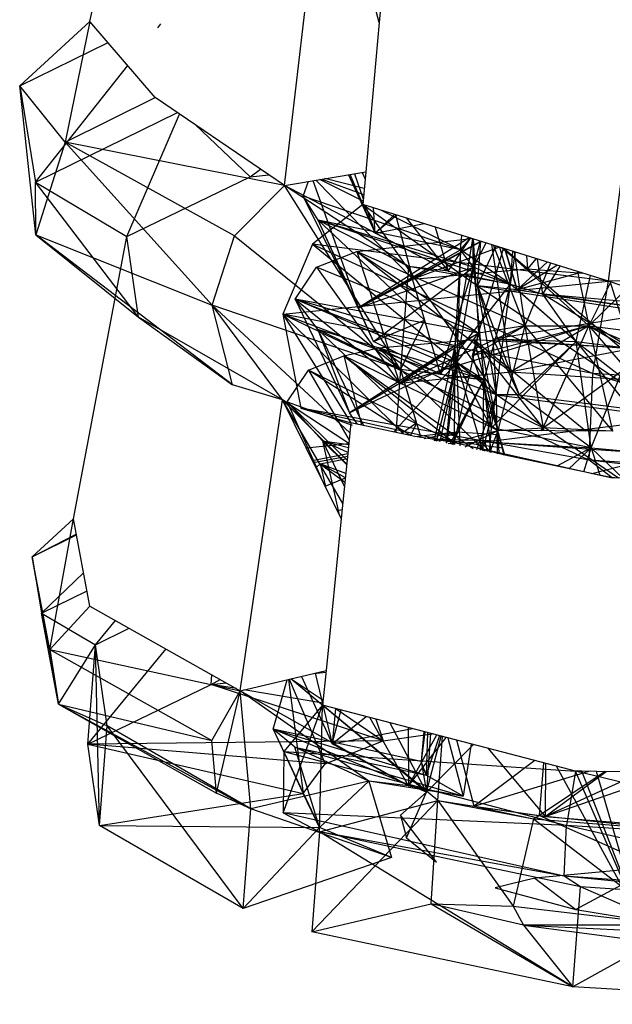
# Model space of a CAD drawing. Extents: x -86 to 83, y -53 to 52.
# Drawn here: x 68 to 68, y -22 to -21 of the extents above; entities that cross this region are included whole.
import ezdxf

# ---------------------------------------------------------------- set-up
doc = ezdxf.new("R2010")
doc.units = 0
doc.header["$MEASUREMENT"] = 0
doc.layers.get('0').update_dxf_attribs({"linetype": 'CONTINUOUS'})

msp = doc.modelspace()

# ---------------------------------------------------------------- linework, layer by layer
for p, q in [((67.71447, -21.18614), (67.76329, -20.96904)), ((67.83156, -21.28491), (67.85705, -21.06694)), ((68.02658, -21.34258), (68.05562, -21.11368)), ((67.88866, -21.1869), (67.87676, -21.14174)), ((67.89291, -21.14005), (67.88866, -21.1869)), ((67.67222, -21.22504), (67.71447, -21.18614)), ((67.71447, -21.18614), (67.69961, -21.25883)), ((67.75384, -21.23201), (67.71447, -21.18614)), ((67.75535, -21.19003), (67.75724, -21.18762)), ((67.88866, -21.1869), (67.88051, -21.27677)), ((67.67222, -21.22504), (67.72544, -21.19893)), ((67.68178, -21.28308), (67.73734, -21.2128)), ((67.67222, -21.22504), (67.68178, -21.28308)), ((67.68186, -21.31472), (67.67222, -21.22504)), ((67.69961, -21.25883), (67.67222, -21.22504)), ((67.69961, -21.25883), (67.75384, -21.23201)), ((67.82221, -21.27854), (67.75384, -21.23201)), ((67.68178, -21.28308), (67.76722, -21.24112)), ((67.73668, -21.31562), (67.76846, -21.24196)), ((67.8109, -21.27973), (67.77804, -21.24848)), ((67.69961, -21.25883), (67.68186, -21.31472)), ((67.80144, -21.3154), (67.69961, -21.25883)), ((67.83156, -21.28491), (67.69961, -21.25883)), ((67.78807, -21.3571), (67.69961, -21.25883)), ((67.73668, -21.31562), (67.8109, -21.27973)), ((67.8109, -21.27973), (67.8172, -21.27514)), ((67.8109, -21.27973), (67.82221, -21.27854)), ((67.83156, -21.28491), (67.82221, -21.27854)), ((67.83156, -21.28491), (67.88051, -21.27677)), ((67.87007, -21.2785), (67.88618, -21.3137)), ((67.88618, -21.3137), (67.87114, -21.27832)), ((67.8738, -21.27788), (67.87903, -21.29303)), ((67.87841, -21.27712), (67.88011, -21.28112)), ((67.88051, -21.27677), (67.87873, -21.29643)), ((67.68178, -21.28308), (67.73668, -21.31562)), ((67.74368, -21.36431), (67.68178, -21.28308)), ((67.68186, -21.31472), (67.68178, -21.28308)), ((67.80144, -21.3154), (67.83156, -21.28491)), ((67.90146, -21.39573), (67.83156, -21.28491)), ((67.90624, -21.33371), (67.83156, -21.28491)), ((67.93017, -21.33653), (67.83156, -21.28491)), ((67.84285, -21.29144), (67.84608, -21.28249)), ((67.84867, -21.28206), (67.87613, -21.35874)), ((67.85047, -21.28176), (67.90881, -21.34139)), ((67.87891, -21.29445), (67.85282, -21.28137)), ((67.85411, -21.28115), (67.87927, -21.29049)), ((67.8796, -21.28681), (67.85599, -21.28084)), ((67.93747, -21.32381), (67.84285, -21.29144)), ((67.85192, -21.3059), (67.84285, -21.29144)), ((67.87613, -21.35874), (67.84285, -21.29144)), ((67.87873, -21.29643), (67.84844, -21.32041)), ((68.02658, -21.34258), (67.87873, -21.29643)), ((67.87873, -21.29643), (67.95925, -21.41099)), ((67.87873, -21.29643), (67.94771, -21.34537)), ((67.88039, -21.29695), (67.88618, -21.3137)), ((67.88618, -21.3137), (67.88515, -21.29843)), ((67.89777, -21.30237), (67.88618, -21.3137)), ((67.89934, -21.30286), (67.88618, -21.3137)), ((67.93747, -21.32381), (67.88966, -21.29984)), ((67.89844, -21.30258), (67.90881, -21.34139)), ((67.93747, -21.32381), (67.85192, -21.3059)), ((67.94539, -21.33416), (67.85192, -21.3059)), ((67.96758, -21.34438), (67.85192, -21.3059)), ((67.90624, -21.33371), (67.85192, -21.3059)), ((67.91582, -21.36617), (67.85192, -21.3059)), ((67.88527, -21.37903), (67.85192, -21.3059)), ((67.87613, -21.35874), (67.85192, -21.3059)), ((67.88618, -21.3137), (67.91572, -21.30797)), ((67.90478, -21.30456), (67.93017, -21.33653)), ((67.92234, -21.31004), (67.93017, -21.33653)), ((67.68186, -21.31472), (67.78807, -21.3571)), ((67.80027, -21.40507), (67.68186, -21.31472)), ((67.68186, -21.31472), (67.74368, -21.36431)), ((67.70457, -21.48571), (67.73668, -21.31562)), ((67.74368, -21.36431), (67.73668, -21.31562)), ((67.78807, -21.3571), (67.80144, -21.3154)), ((67.80144, -21.3154), (67.90146, -21.39573)), ((67.93017, -21.33653), (67.88618, -21.3137)), ((67.93747, -21.32381), (67.93843, -21.31506)), ((67.93747, -21.32381), (67.93841, -21.31506)), ((67.84844, -21.32041), (67.83052, -21.36243)), ((67.84844, -21.32041), (68.01724, -21.39813)), ((68.02658, -21.34258), (67.84844, -21.32041)), ((67.84844, -21.32041), (67.95925, -21.41099)), ((67.87513, -21.3247), (67.94427, -21.31689)), ((67.94279, -21.31643), (67.87613, -21.35874)), ((67.87613, -21.35874), (67.94982, -21.31862)), ((67.94998, -21.31867), (67.90881, -21.34139)), ((67.93017, -21.33653), (67.94365, -21.31669)), ((67.94479, -21.31705), (67.93413, -21.38164)), ((67.93747, -21.32381), (67.94363, -21.31669)), ((67.94539, -21.33416), (67.94499, -21.31711)), ((67.94517, -21.31717), (67.94539, -21.33416)), ((67.94526, -21.3172), (67.94838, -21.37389)), ((67.94539, -21.33416), (67.94969, -21.31858)), ((67.94539, -21.33416), (67.95297, -21.3196)), ((67.94771, -21.34537), (67.94977, -21.3186)), ((67.94771, -21.34537), (67.95908, -21.32151)), ((67.95613, -21.32059), (67.96793, -21.39712)), ((67.97636, -21.36957), (67.95746, -21.321)), ((67.85089, -21.33424), (67.87513, -21.3247)), ((67.87513, -21.3247), (67.94838, -21.37389)), ((67.97636, -21.36957), (67.87513, -21.3247)), ((67.87513, -21.3247), (67.96793, -21.39712)), ((67.87513, -21.3247), (67.90088, -21.4041)), ((67.87613, -21.35874), (67.93747, -21.32381)), ((67.96101, -21.32211), (67.90881, -21.34139)), ((67.93747, -21.32381), (67.93413, -21.38164)), ((67.93747, -21.32381), (67.93528, -21.39154)), ((67.94539, -21.33416), (67.93747, -21.32381)), ((67.96758, -21.34438), (67.93747, -21.32381)), ((67.94838, -21.37389), (67.96338, -21.32285)), ((67.96106, -21.32213), (67.96758, -21.34438)), ((67.96247, -21.32257), (67.97786, -21.33518)), ((68.01488, -21.36952), (67.96332, -21.32283)), ((67.96409, -21.32307), (68.05815, -21.40332)), ((67.97168, -21.34774), (67.96434, -21.32315)), ((67.96435, -21.32315), (67.97168, -21.34774)), ((67.96758, -21.34438), (67.9691, -21.32464)), ((67.96758, -21.34438), (67.97067, -21.32513)), ((67.96978, -21.32485), (67.97636, -21.36957)), ((67.97726, -21.32718), (67.97786, -21.33518)), ((67.90624, -21.33371), (67.90146, -21.39573)), ((67.96758, -21.34438), (67.90624, -21.33371)), ((67.90624, -21.33371), (67.91582, -21.36617)), ((67.93017, -21.33653), (67.90624, -21.33371)), ((67.98982, -21.3311), (67.97168, -21.34774)), ((67.99592, -21.33301), (67.97168, -21.34774)), ((67.9918, -21.33172), (67.97636, -21.36957)), ((67.98312, -21.32901), (67.97786, -21.33518)), ((67.98714, -21.35034), (67.98395, -21.32927)), ((67.98714, -21.35034), (67.99762, -21.33354)), ((67.83809, -21.3534), (67.85089, -21.33424)), ((67.94838, -21.37389), (67.85089, -21.33424)), ((67.85089, -21.33424), (67.90088, -21.4041)), ((67.87613, -21.35874), (67.94539, -21.33416)), ((67.88527, -21.37903), (67.94539, -21.33416)), ((67.90881, -21.34139), (67.97786, -21.33518)), ((67.9254, -21.39854), (67.94539, -21.33416)), ((67.93017, -21.33653), (67.96758, -21.34438)), ((67.94539, -21.33416), (67.93528, -21.39154)), ((67.96758, -21.34438), (67.94539, -21.33416)), ((67.94539, -21.33416), (67.95171, -21.40211)), ((68.01011, -21.33744), (67.97168, -21.34774)), ((67.97786, -21.33518), (68.01112, -21.33775)), ((68.00721, -21.37892), (68.01573, -21.33919)), ((68.00807, -21.3368), (68.01488, -21.36952)), ((68.20701, -21.339), (68.02658, -21.34258)), ((67.83052, -21.36243), (68.02658, -21.34258)), ((67.87613, -21.35874), (67.90881, -21.34139)), ((67.9254, -21.39854), (67.96758, -21.34438)), ((67.95724, -21.37738), (67.94771, -21.34537)), ((67.94771, -21.34537), (67.9729, -21.41103)), ((67.94771, -21.34537), (68.06313, -21.42263)), ((67.94771, -21.34537), (68.053, -21.36165)), ((67.97168, -21.34774), (67.94771, -21.34537)), ((67.95925, -21.41099), (67.94771, -21.34537)), ((67.96758, -21.34438), (67.95171, -21.40211)), ((67.95615, -21.43091), (67.96758, -21.34438)), ((68.00721, -21.37892), (67.96758, -21.34438)), ((67.96758, -21.34438), (67.98714, -21.35034)), ((68.01488, -21.36952), (68.04259, -21.34226)), ((68.0282, -21.34255), (68.01488, -21.36952)), ((68.01724, -21.39813), (68.02658, -21.34258)), ((68.22483, -21.41208), (68.02658, -21.34258)), ((68.0403, -21.38325), (68.02774, -21.34255)), ((67.97168, -21.34774), (68.05228, -21.35949)), ((68.00721, -21.37892), (67.97168, -21.34774)), ((67.98714, -21.35034), (68.03586, -21.35735)), ((68.00721, -21.37892), (67.98714, -21.35034)), ((68.0403, -21.38325), (67.98714, -21.35034)), ((68.08918, -21.35982), (67.98714, -21.35034)), ((67.80027, -21.40507), (67.78807, -21.3571)), ((67.83036, -21.41402), (67.78807, -21.3571)), ((67.87098, -21.43391), (67.78807, -21.3571)), ((67.90146, -21.39573), (67.78807, -21.3571)), ((67.83809, -21.3534), (67.93528, -21.39154)), ((67.95171, -21.40211), (67.83809, -21.3534)), ((67.85163, -21.37165), (67.83809, -21.3534)), ((67.94838, -21.37389), (67.83809, -21.3534)), ((67.93413, -21.38164), (67.83809, -21.3534)), ((67.83809, -21.3534), (67.90088, -21.4041)), ((67.83809, -21.3534), (67.87083, -21.42194)), ((68.01724, -21.39813), (67.83052, -21.36243)), ((67.83052, -21.36243), (68.01501, -21.4504)), ((67.83052, -21.36243), (67.84149, -21.41905)), ((67.95925, -21.41099), (67.83052, -21.36243)), ((67.83052, -21.36243), (67.87158, -21.428)), ((67.83052, -21.36243), (67.90316, -21.43463)), ((67.88527, -21.37903), (67.87613, -21.35874)), ((67.95724, -21.37738), (68.053, -21.36165)), ((67.83036, -21.41402), (67.74368, -21.36431)), ((67.74368, -21.36431), (67.80027, -21.40507)), ((67.88527, -21.37903), (67.91582, -21.36617)), ((67.91582, -21.36617), (67.90146, -21.39573)), ((67.91582, -21.36617), (67.9254, -21.39854)), ((67.95171, -21.40211), (67.85163, -21.37165)), ((67.90146, -21.39573), (67.85163, -21.37165)), ((67.91105, -21.42817), (67.85163, -21.37165)), ((67.85163, -21.37165), (67.87083, -21.42194)), ((67.85163, -21.37165), (67.87914, -21.42958)), ((68.01488, -21.36952), (67.90088, -21.4041)), ((67.97636, -21.36957), (67.90088, -21.4041)), ((67.94838, -21.37389), (67.90088, -21.4041)), ((67.94838, -21.37389), (67.93373, -21.43986)), ((67.93413, -21.38164), (67.94838, -21.37389)), ((67.93528, -21.39154), (67.94838, -21.37389)), ((68.01488, -21.36952), (67.94469, -21.38754)), ((67.94469, -21.38754), (67.97636, -21.36957)), ((67.94838, -21.37389), (67.94469, -21.38754)), ((67.97636, -21.36957), (67.94838, -21.37389)), ((67.94838, -21.37389), (67.95997, -21.43263)), ((67.97636, -21.36957), (67.95997, -21.43263)), ((68.01488, -21.36952), (67.96793, -21.39712)), ((67.97636, -21.36957), (68.01488, -21.36952)), ((67.97636, -21.36957), (67.98728, -21.43091)), ((67.97636, -21.36957), (68.02905, -21.4329)), ((67.98728, -21.43091), (68.01488, -21.36952)), ((68.01488, -21.36952), (68.07519, -21.37676)), ((68.01488, -21.36952), (68.02905, -21.4329)), ((68.01488, -21.36952), (68.07481, -21.43952)), ((68.01488, -21.36952), (68.0515, -21.39083)), ((68.01488, -21.36952), (68.10692, -21.40868)), ((67.9254, -21.39854), (67.88527, -21.37903)), ((67.88821, -21.38275), (67.94552, -21.37765)), ((67.98728, -21.43091), (67.94552, -21.37765)), ((67.94552, -21.37765), (68.05283, -21.38343)), ((67.94552, -21.37765), (68.01306, -21.43284)), ((67.94552, -21.37765), (67.96, -21.43263)), ((67.95615, -21.43091), (68.00721, -21.37892)), ((67.9729, -21.41103), (67.95724, -21.37738)), ((67.95724, -21.37738), (68.0403, -21.38325)), ((67.95724, -21.37738), (68.00721, -21.37892)), ((67.95925, -21.41099), (67.95724, -21.37738)), ((68.07519, -21.37676), (67.96793, -21.39712)), ((68.00721, -21.37892), (67.9729, -21.41103)), ((68.01625, -21.44305), (68.00721, -21.37892)), ((68.00721, -21.37892), (68.0616, -21.44702)), ((68.00721, -21.37892), (68.0403, -21.38325)), ((68.00721, -21.37892), (68.06313, -21.42263)), ((67.86731, -21.38749), (67.88821, -21.38275)), ((67.93413, -21.38164), (67.87083, -21.42194)), ((67.98728, -21.43091), (67.88821, -21.38275)), ((67.95997, -21.43263), (67.88821, -21.38275)), ((67.88821, -21.38275), (67.95245, -21.44497)), ((67.93413, -21.38164), (67.90088, -21.4041)), ((67.93413, -21.38164), (67.92169, -21.43851)), ((67.93413, -21.38164), (67.92889, -21.44002)), ((67.93413, -21.38164), (67.93373, -21.43986)), ((67.93528, -21.39154), (67.93413, -21.38164)), ((67.98728, -21.43091), (68.05283, -21.38343)), ((68.01625, -21.44305), (68.0403, -21.38325)), ((67.84612, -21.39617), (67.86731, -21.38749)), ((67.86731, -21.38749), (67.93373, -21.43986)), ((67.95997, -21.43263), (67.86731, -21.38749)), ((67.86731, -21.38749), (67.94529, -21.44347)), ((67.86731, -21.38749), (67.87799, -21.42934)), ((67.93528, -21.39154), (67.87083, -21.42194)), ((67.93528, -21.39154), (67.89734, -21.4334)), ((67.9232, -21.43883), (67.93528, -21.39154)), ((67.93528, -21.39154), (67.92515, -21.43924)), ((67.93528, -21.39154), (67.9292, -21.44009)), ((67.95171, -21.40211), (67.93528, -21.39154)), ((67.95101, -21.44467), (67.93528, -21.39154)), ((67.93728, -21.44179), (67.93528, -21.39154)), ((67.95615, -21.43091), (67.93528, -21.39154)), ((67.94469, -21.38754), (67.95997, -21.43263)), ((67.83332, -21.41536), (67.84612, -21.39617)), ((67.93373, -21.43986), (67.84612, -21.39617)), ((67.90699, -21.43543), (67.84612, -21.39617)), ((67.84612, -21.39617), (67.87054, -21.43833)), ((67.90146, -21.39573), (67.89854, -21.43366)), ((67.90088, -21.4041), (67.96793, -21.39712)), ((67.95171, -21.40211), (67.90146, -21.39573)), ((67.90146, -21.39573), (67.91105, -21.42817)), ((67.9254, -21.39854), (67.90146, -21.39573)), ((67.9254, -21.39854), (67.95171, -21.40211)), ((67.96793, -21.39712), (68.05815, -21.40332)), ((68.01501, -21.4504), (68.01724, -21.39813)), ((68.2155, -21.46388), (68.01724, -21.39813)), ((68.22483, -21.41208), (68.01724, -21.39813)), ((67.87083, -21.42194), (67.90088, -21.4041)), ((67.93127, -21.44052), (67.95171, -21.40211)), ((67.93256, -21.44079), (67.95171, -21.40211)), ((67.95121, -21.44471), (67.95171, -21.40211)), ((67.95171, -21.40211), (67.95587, -21.44569)), ((67.95615, -21.43091), (67.95171, -21.40211)), ((67.83036, -21.41402), (67.80027, -21.40507)), ((67.94737, -21.4439), (67.95925, -21.41099)), ((67.95246, -21.43939), (67.95925, -21.41099)), ((67.95925, -21.41099), (68.06723, -21.42508)), ((68.03275, -21.46124), (67.95925, -21.41099)), ((67.95978, -21.44651), (67.95925, -21.41099)), ((67.9729, -21.41103), (67.95925, -21.41099)), ((67.80498, -21.58928), (67.83036, -21.41402)), ((67.84471, -21.44298), (67.83036, -21.41402)), ((67.86673, -21.47646), (67.83036, -21.41402)), ((67.86909, -21.45286), (67.83036, -21.41402)), ((67.87034, -21.44036), (67.83036, -21.41402)), ((67.85447, -21.43886), (67.83332, -21.41536)), ((67.83332, -21.41536), (67.87238, -21.42924)), ((67.83332, -21.41536), (67.86934, -21.45034)), ((67.83332, -21.41536), (67.85343, -21.46057)), ((67.9729, -21.41103), (68.06313, -21.42263)), ((68.01625, -21.44305), (67.9729, -21.41103)), ((68.01501, -21.4504), (67.84149, -21.41905)), ((67.84149, -21.41905), (68.02884, -21.461)), ((67.84149, -21.41905), (67.87158, -21.428)), ((67.87548, -21.42881), (67.87083, -21.42194)), ((67.87158, -21.428), (67.87035, -21.44027)), ((67.91009, -21.43608), (67.87158, -21.428)), ((67.91105, -21.42817), (67.90213, -21.43441)), ((67.91105, -21.42817), (67.90748, -21.43553)), ((67.91105, -21.42817), (67.91361, -21.43682)), ((67.95246, -21.43939), (68.06723, -21.42508)), ((67.91009, -21.43608), (67.93534, -21.43341)), ((67.91578, -21.43727), (67.93534, -21.43341)), ((67.92522, -21.43788), (67.93534, -21.43341)), ((67.93373, -21.43986), (67.95997, -21.43263)), ((67.93534, -21.43341), (67.96062, -21.43487)), ((67.94029, -21.44242), (67.95997, -21.43263)), ((67.95502, -21.44551), (67.95615, -21.43091)), ((67.95997, -21.43263), (67.9553, -21.44557)), ((68.01625, -21.44305), (67.95615, -21.43091)), ((67.95997, -21.43263), (67.98728, -21.43091)), ((68.02905, -21.4329), (67.95997, -21.43263)), ((67.96062, -21.43487), (67.95997, -21.43263)), ((67.96387, -21.44737), (67.95997, -21.43263)), ((67.95997, -21.43263), (67.96055, -21.44667)), ((67.96031, -21.43379), (67.96389, -21.44737)), ((67.98597, -21.43273), (67.98728, -21.43091)), ((67.98728, -21.43091), (67.98656, -21.43273)), ((68.02905, -21.4329), (67.98728, -21.43091)), ((67.98728, -21.43091), (67.98779, -21.43274)), ((67.84471, -21.44298), (67.87035, -21.44027)), ((67.8698, -21.44571), (67.85447, -21.43886)), ((67.85447, -21.43886), (67.8701, -21.44273)), ((67.85447, -21.43886), (67.87027, -21.44105)), ((67.86905, -21.4533), (67.85447, -21.43886)), ((67.85447, -21.43886), (67.86431, -21.48252)), ((67.85447, -21.43886), (67.86772, -21.46654)), ((67.87035, -21.44027), (67.86582, -21.48557)), ((67.93373, -21.43986), (67.91009, -21.43608)), ((67.92172, -21.43852), (67.92522, -21.43788)), ((67.923, -21.43879), (67.92522, -21.43788)), ((67.92499, -21.4392), (67.92522, -21.43788)), ((67.96182, -21.439), (67.92522, -21.43788)), ((67.963, -21.44308), (67.92522, -21.43788)), ((67.93012, -21.44028), (67.94959, -21.4394)), ((67.93232, -21.44074), (67.93373, -21.43986)), ((67.93243, -21.44077), (67.93373, -21.43986)), ((67.93309, -21.4409), (67.93373, -21.43986)), ((67.93373, -21.43986), (67.93318, -21.44092)), ((67.93422, -21.44114), (67.93373, -21.43986)), ((67.96426, -21.44745), (67.93373, -21.43986)), ((67.94959, -21.4394), (67.94936, -21.44432)), ((67.95606, -21.44573), (67.94959, -21.4394)), ((67.94959, -21.4394), (67.96206, -21.43985)), ((67.95246, -21.43939), (67.95005, -21.44446)), ((67.95382, -21.44526), (67.95246, -21.43939)), ((67.95246, -21.43939), (68.0616, -21.44702)), ((67.95246, -21.43939), (68.01625, -21.44305)), ((67.96426, -21.44745), (67.96062, -21.43487)), ((67.86582, -21.48557), (67.84471, -21.44298)), ((67.84846, -21.45054), (67.86974, -21.44635)), ((68.01625, -21.44305), (67.99556, -21.45402)), ((68.01625, -21.44305), (68.00282, -21.45554)), ((68.01179, -21.45742), (68.01625, -21.44305)), ((68.01625, -21.44305), (68.0616, -21.44702)), ((68.0355, -21.46142), (68.01625, -21.44305)), ((68.01625, -21.44305), (68.02142, -21.45944)), ((67.84905, -21.45173), (67.86958, -21.448)), ((67.85302, -21.45258), (67.86944, -21.44937)), ((68.02884, -21.461), (67.96426, -21.44745)), ((68.02884, -21.461), (68.01501, -21.4504)), ((68.19676, -21.47151), (68.01501, -21.4504)), ((68.2155, -21.46388), (68.01501, -21.4504)), ((68.01663, -21.45844), (68.0616, -21.44702)), ((67.85063, -21.45492), (67.85302, -21.45258)), ((67.86853, -21.45842), (67.85302, -21.45258)), ((67.86827, -21.46103), (67.85302, -21.45258)), ((67.85302, -21.45258), (67.86801, -21.46367)), ((67.85302, -21.45258), (67.85629, -21.46634)), ((67.85615, -21.46606), (67.86826, -21.46112)), ((68.03057, -21.46111), (68.02884, -21.461)), ((68.2155, -21.46388), (68.02884, -21.461)), ((67.86344, -21.48078), (67.86636, -21.48013)), ((67.70457, -21.48571), (67.67976, -21.50853)), ((67.69028, -21.5645), (67.70457, -21.48571)), ((67.71448, -21.53828), (67.70457, -21.48571)), ((67.86582, -21.48557), (67.85665, -21.57716)), ((67.67976, -21.50853), (67.7063, -21.49491)), ((67.67976, -21.50853), (67.7064, -21.49543)), ((67.67976, -21.50853), (67.68537, -21.54262)), ((67.69567, -21.59742), (67.67976, -21.50853)), ((67.69028, -21.5645), (67.67976, -21.50853)), ((67.68537, -21.54262), (67.7107, -21.51826)), ((67.68537, -21.54262), (67.71276, -21.52916)), ((67.71448, -21.53828), (67.69028, -21.5645)), ((67.71448, -21.53828), (67.80498, -21.58928)), ((67.68537, -21.54262), (67.7178, -21.56153)), ((67.69567, -21.59742), (67.68537, -21.54262)), ((67.7178, -21.56153), (67.72998, -21.54701)), ((67.7178, -21.56153), (67.73818, -21.55164)), ((67.69028, -21.5645), (67.80498, -21.58928)), ((67.69028, -21.5645), (67.78784, -21.61927)), ((67.69028, -21.5645), (67.69567, -21.59742)), ((67.69567, -21.59742), (67.7178, -21.56153)), ((67.7132, -21.6215), (67.7178, -21.56153)), ((67.7132, -21.6215), (67.76032, -21.56411)), ((67.72017, -21.6704), (67.7178, -21.56153)), ((67.72478, -21.61039), (67.7178, -21.56153)), ((67.7874, -21.58545), (67.78785, -21.57962)), ((67.7874, -21.58545), (67.79299, -21.58252)), ((67.80498, -21.58928), (67.85665, -21.57716)), ((67.82481, -21.61231), (67.83328, -21.58264)), ((67.83402, -21.58247), (67.84283, -21.65116)), ((67.83447, -21.58236), (67.85617, -21.63322)), ((67.91716, -21.65037), (67.83541, -21.58214)), ((67.83569, -21.58208), (67.85487, -21.59501)), ((67.84187, -21.58063), (67.86025, -21.62122)), ((67.84918, -21.57891), (67.85655, -21.57814)), ((67.85012, -21.5787), (67.86025, -21.62122)), ((67.85665, -21.57716), (67.85458, -21.5979)), ((67.7132, -21.6215), (67.7874, -21.58545)), ((67.7874, -21.58545), (67.79648, -21.58449)), ((67.89107, -21.61943), (67.7874, -21.58545)), ((67.80272, -21.588), (67.7874, -21.58545)), ((67.8547, -21.59667), (67.80722, -21.58875)), ((67.78784, -21.61927), (67.80498, -21.58928)), ((67.7907, -21.65087), (67.80498, -21.58928)), ((67.81143, -21.66028), (67.80498, -21.58928)), ((67.88239, -21.64369), (67.80498, -21.58928)), ((67.90631, -21.64647), (67.80498, -21.58928)), ((67.69567, -21.59742), (67.78784, -21.61927)), ((67.69567, -21.59742), (67.7907, -21.65087)), ((67.69567, -21.59742), (67.81143, -21.66028)), ((67.69567, -21.59742), (67.72478, -21.61039)), ((67.83077, -21.66271), (67.85458, -21.5979)), ((67.85458, -21.5979), (67.83127, -21.62579)), ((67.85263, -21.67431), (67.85458, -21.5979)), ((67.99536, -21.63469), (67.85458, -21.5979)), ((67.92384, -21.6554), (67.85458, -21.5979)), ((67.86226, -21.5999), (67.86025, -21.62122)), ((67.86203, -21.59984), (67.89107, -21.61943)), ((67.86025, -21.62122), (67.86579, -21.60083)), ((67.86025, -21.62122), (67.88083, -21.60476)), ((67.90631, -21.64647), (67.88303, -21.60533)), ((67.88665, -21.60628), (67.89107, -21.61943)), ((67.72017, -21.6704), (67.72478, -21.61039)), ((67.80681, -21.72034), (67.72478, -21.61039)), ((67.81143, -21.66028), (67.72478, -21.61039)), ((67.83779, -21.62324), (67.82481, -21.61231)), ((67.82481, -21.61231), (67.91684, -21.64008)), ((67.91716, -21.65037), (67.82481, -21.61231)), ((67.91384, -21.63186), (67.82481, -21.61231)), ((67.82481, -21.61231), (67.84283, -21.65116)), ((67.82481, -21.61231), (67.85261, -21.67157)), ((67.86025, -21.62122), (67.90864, -21.61203)), ((67.91716, -21.65037), (67.89504, -21.60847)), ((67.90597, -21.61133), (67.90631, -21.64647)), ((67.89107, -21.61943), (67.9205, -21.61513)), ((67.90631, -21.64647), (67.92333, -21.61587)), ((67.90631, -21.64647), (67.92899, -21.61735)), ((67.91544, -21.61381), (67.91384, -21.63186)), ((67.91617, -21.61399), (67.91384, -21.63186)), ((67.91767, -21.61439), (67.91684, -21.64008)), ((67.92483, -21.61626), (67.91684, -21.64008)), ((67.91941, -21.61484), (67.91716, -21.65037)), ((67.91716, -21.65037), (67.92598, -21.61656)), ((67.92384, -21.6554), (67.92682, -21.61678)), ((67.92988, -21.61758), (67.93923, -21.65267)), ((67.89107, -21.61943), (67.7132, -21.6215)), ((67.72017, -21.6704), (67.7132, -21.6215)), ((67.7132, -21.6215), (67.84283, -21.65116)), ((67.85617, -21.63322), (67.7132, -21.6215)), ((67.7907, -21.65087), (67.78784, -21.61927)), ((67.88239, -21.64369), (67.83779, -21.62324)), ((67.83779, -21.62324), (67.93923, -21.65267)), ((67.83779, -21.62324), (67.91684, -21.64008)), ((67.85261, -21.67157), (67.83779, -21.62324)), ((67.85617, -21.63322), (67.89107, -21.61943)), ((67.90631, -21.64647), (67.86025, -21.62122)), ((67.91716, -21.65037), (67.9453, -21.62161)), ((67.94585, -21.65874), (67.93537, -21.61901)), ((67.94404, -21.62128), (67.93923, -21.65267)), ((67.95408, -21.6239), (67.98846, -21.66506)), ((67.83127, -21.62579), (67.83077, -21.66271)), ((67.83127, -21.62579), (68.00133, -21.67033)), ((67.83127, -21.62579), (68.00674, -21.63767)), ((67.84283, -21.65116), (67.85617, -21.63322)), ((67.91384, -21.63186), (67.91716, -21.65037)), ((67.91684, -21.64008), (67.91384, -21.63186)), ((67.98228, -21.63128), (67.94585, -21.65874)), ((67.98521, -21.66436), (67.98765, -21.63268)), ((67.98882, -21.63298), (67.98846, -21.66506)), ((68.04476, -21.72547), (67.99536, -21.63469)), ((68.00674, -21.63767), (67.99536, -21.63469)), ((67.93923, -21.65267), (67.91684, -21.64008)), ((67.94585, -21.65874), (68.01482, -21.63778)), ((68.02462, -21.63792), (67.98521, -21.66436)), ((67.98846, -21.66506), (68.02535, -21.63793)), ((68.04681, -21.63823), (67.98846, -21.66506)), ((67.98846, -21.66506), (68.06472, -21.63849)), ((68.00674, -21.63767), (68.00133, -21.67033)), ((68.04476, -21.72547), (68.00674, -21.63767)), ((68.01065, -21.63772), (68.00674, -21.63767)), ((68.19339, -21.68314), (68.00674, -21.63767)), ((68.04476, -21.72547), (68.01065, -21.63772)), ((68.01939, -21.63785), (68.01065, -21.63772)), ((68.04476, -21.72547), (68.01939, -21.63785)), ((68.04007, -21.63814), (68.01939, -21.63785)), ((67.88239, -21.64369), (67.81143, -21.66028)), ((67.85261, -21.67157), (67.88239, -21.64369)), ((67.93923, -21.65267), (67.88239, -21.64369)), ((67.88239, -21.64369), (67.89598, -21.68965)), ((67.90631, -21.64647), (67.88239, -21.64369)), ((67.90631, -21.64647), (67.93923, -21.65267)), ((67.72017, -21.6704), (67.84283, -21.65116)), ((67.81143, -21.66028), (67.7907, -21.65087)), ((67.85261, -21.67157), (67.84283, -21.65116)), ((67.91716, -21.65037), (67.9015, -21.66424)), ((67.90498, -21.67787), (67.91716, -21.65037)), ((67.848, -21.73438), (67.92384, -21.6554)), ((67.85263, -21.67431), (67.92384, -21.6554)), ((67.91983, -21.71757), (67.92384, -21.6554)), ((67.92384, -21.6554), (67.96932, -21.71903)), ((67.92384, -21.6554), (67.9815, -21.6663)), ((67.92384, -21.6554), (67.94585, -21.65874)), ((67.94585, -21.65874), (67.98521, -21.66436)), ((67.94585, -21.65874), (67.9815, -21.6663)), ((67.94585, -21.65874), (67.98846, -21.66506)), ((67.80681, -21.72034), (67.81143, -21.66028)), ((67.89598, -21.68965), (67.81143, -21.66028)), ((68, -21.70101), (67.83077, -21.66271)), ((67.83077, -21.66271), (67.85263, -21.67431)), ((68.00133, -21.67033), (67.83077, -21.66271)), ((67.9015, -21.66424), (67.90498, -21.67787)), ((67.92304, -21.69249), (67.9015, -21.66424)), ((67.98521, -21.66436), (67.9815, -21.6663)), ((67.98521, -21.66436), (68.08291, -21.67459)), ((67.98521, -21.66436), (68.05466, -21.69537)), ((67.98846, -21.66506), (68.07416, -21.67184)), ((67.80681, -21.72034), (67.72017, -21.6704)), ((67.72017, -21.6704), (67.85261, -21.67157)), ((67.80681, -21.72034), (67.85261, -21.67157)), ((67.89598, -21.68965), (67.85261, -21.67157)), ((67.9815, -21.6663), (67.96932, -21.71903)), ((67.9815, -21.6663), (68.06484, -21.73035)), ((67.9815, -21.6663), (68.08291, -21.67459)), ((68, -21.70101), (68.00133, -21.67033)), ((68.1879, -21.71355), (68.00133, -21.67033)), ((68.19339, -21.68314), (68.00133, -21.67033)), ((67.85263, -21.67431), (67.848, -21.73438)), ((68.0052, -21.76753), (67.85263, -21.67431)), ((68.00983, -21.70743), (67.85263, -21.67431)), ((68, -21.70101), (67.85263, -21.67431)), ((67.90498, -21.67787), (67.92304, -21.69249)), ((67.89598, -21.68965), (67.80681, -21.72034)), ((68.05466, -21.69537), (67.98229, -21.7022)), ((68.05466, -21.69537), (68.007, -21.72104)), ((68.00983, -21.70743), (68, -21.70101)), ((68.17771, -21.71798), (68, -21.70101)), ((68.1879, -21.71355), (68, -21.70101)), ((67.98229, -21.7022), (67.95849, -21.7079)), ((67.98229, -21.7022), (68.007, -21.72104)), ((68.0052, -21.76753), (68.00983, -21.70743)), ((68.17306, -21.77809), (68.00983, -21.70743)), ((68.17771, -21.71798), (68.00983, -21.70743)), ((67.95849, -21.7079), (68.007, -21.72104)), ((67.848, -21.73438), (67.91983, -21.71757)), ((67.97545, -21.73033), (67.91983, -21.71757)), ((67.91983, -21.71757), (68.0052, -21.76753)), ((67.91983, -21.71757), (67.96932, -21.71903)), ((67.96932, -21.71903), (67.97545, -21.73033)), ((67.96932, -21.71903), (68.06484, -21.73035)), ((68.007, -21.72104), (68.06484, -21.73035)), ((67.97545, -21.73033), (68.05326, -21.74079)), ((67.97545, -21.73033), (68.10267, -21.7367)), ((68.06484, -21.73035), (67.97545, -21.73033)), ((67.97545, -21.73033), (68.0052, -21.76753)), ((68.0052, -21.76753), (67.848, -21.73438)), ((68.05326, -21.74079), (68.0052, -21.76753)), ((68.17306, -21.77809), (68.0052, -21.76753))]:
    msp.add_line(p, q)

doc.saveas('drawing.dxf')
